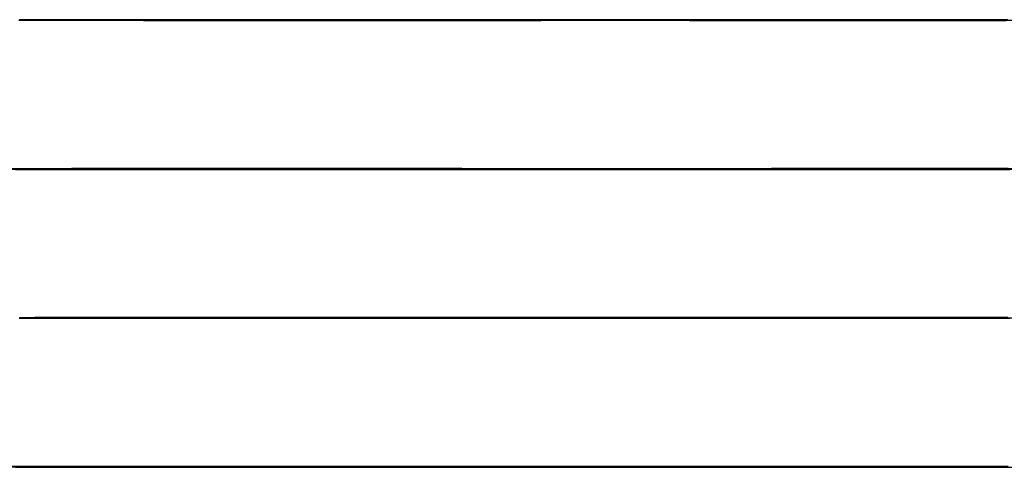
# Model space of a CAD drawing. Extents: x 203 to 1474, y 70 to 516.
# Drawn here: x 251 to 258, y 513 to 516 of the extents above; entities that cross this region are included whole.
import ezdxf

# ---------------------------------------------------------------- set-up
doc = ezdxf.new("R2010")
doc.units = 0
doc.header["$LTSCALE"] = 5
doc.linetypes.add('VERDECKT', pattern=[0.375, 0.25, -0.125])
doc.layers.get('0').update_dxf_attribs({"linetype": 'CONTINUOUS'})
doc.layers.add('STEMPEL', color=3, linetype='CONTINUOUS')

# ---------------------------------------------------------------- blocks, each defined once
blk = doc.blocks.new('A$CFD9868D2')
at = {"extrusion": (0, 1, -2e-16)}
for q in [(238.9231, 28.0016), (238.9365, 28.0027), (242.9365, 28.0027)]:
    blk.add_line((240.9298, 28.0027), q, dxfattribs=at)
at = {"color": 1, "linetype": 'VERDECKT', "extrusion": (0, 1, -2e-16)}
blk.add_line((240.9433, 28.0027), (242.95, 28.0016), dxfattribs=at)
for points in [[(242.937, 28.0027, 0), (242.879, 28.0027, 0), (242.822, 28.0027, 0), (242.764, 28.0027, 0), (242.705, 28.0027, 0), (242.646, 28.0027, 0), (242.586, 28.0027, 0), (242.526, 28.0027, 0), (242.466, 28.0027, 0), (242.405, 28.0027, 0), (242.344, 28.0027, 0), (242.282, 28.0026, 0), (242.22, 28.0026, 0), (242.158, 28.0026, 0), (242.095, 28.0026, 0), (242.032, 28.0026, 0), (241.969, 28.0026, 0), (241.905, 28.0026, 0), (241.841, 28.0026, 0), (241.777, 28.0026, 0), (241.713, 28.0026, 0), (241.649, 28.0026, 0), (241.584, 28.0025, 0), (241.519, 28.0025, 0), (241.454, 28.0025, 0), (241.389, 28.0025, 0), (241.324, 28.0025, 0), (241.258, 28.0025, 0), (241.193, 28.0025, 0), (241.127, 28.0024, 0), (241.062, 28.0024, 0), (240.996, 28.0024, 0), (240.93, 28.0024, 0), (240.865, 28.0024, 0), (240.799, 28.0024, 0), (240.733, 28.0023, 0), (240.668, 28.0023, 0), (240.602, 28.0023, 0), (240.537, 28.0023, 0), (240.472, 28.0023, 0), (240.407, 28.0022, 0), (240.342, 28.0022, 0), (240.277, 28.0022, 0), (240.212, 28.0022, 0), (240.147, 28.0021, 0), (240.083, 28.0021, 0), (240.019, 28.0021, 0), (239.955, 28.0021, 0), (239.892, 28.0021, 0), (239.828, 28.002, 0), (239.766, 28.002, 0), (239.703, 28.002, 0), (239.64, 28.002, 0), (239.578, 28.0019, 0), (239.517, 28.0019, 0), (239.456, 28.0019, 0), (239.395, 28.0018, 0), (239.334, 28.0018, 0), (239.274, 28.0018, 0), (239.215, 28.0018, 0), (239.156, 28.0017, 0), (239.097, 28.0017, 0), (239.039, 28.0017, 0), (238.981, 28.0016, 0), (238.924, 28.0016, 0), (238.867, 28.0016, 0), (238.811, 28.0015, 0), (238.756, 28.0015, 0), (238.701, 28.0015, 0), (238.647, 28.0015, 0), (238.593, 28.0014, 0), (238.54, 28.0014, 0), (238.487, 28.0014, 0), (238.436, 28.0013, 0), (238.385, 28.0013, 0), (238.334, 28.0013, 0), (238.284, 28.0012, 0), (238.235, 28.0012, 0), (238.187, 28.0012, 0), (238.14, 28.0011, 0), (238.093, 28.0011, 0), (238.047, 28.0011, 0), (238.001, 28.001, 0), (237.957, 28.001, 0), (237.913, 28.001, 0), (237.87, 28.0009, 0), (237.828, 28.0009, 0), (237.787, 28.0008, 0), (237.747, 28.0008, 0), (237.707, 28.0008, 0), (237.668, 28.0007, 0), (237.63, 28.0007, 0), (237.594, 28.0007, 0), (237.558, 28.0006, 0), (237.522, 28.0006, 0), (237.488, 28.0006, 0), (237.455, 28.0005, 0), (237.422, 28.0005, 0), (237.391, 28.0005, 0), (237.36, 28.0004, 0), (237.331, 28.0004, 0), (237.302, 28.0004, 0), (237.275, 28.0003, 0), (237.248, 28.0003, 0), (237.223, 28.0002, 0), (237.198, 28.0002, 0), (237.174, 28.0002, 0), (237.152, 28.0001, 0), (237.13, 28.0001, 0), (237.109, 28.0001, 0), (237.09, 28, 0), (237.071, 28, 0), (237.054, 28, 0), (237.037, 27.9999, 0), (237.022, 27.9999, 0), (237.007, 27.9999, 0), (236.994, 27.9998, 0), (236.982, 27.9998, 0), (236.97, 27.9998, 0), (236.96, 27.9997, 0), (236.951, 27.9997, 0), (236.943, 27.9997, 0), (236.936, 27.9996, 0), (236.93, 27.9996, 0)], [(238.937, 28.0027, 0), (238.908, 28.0027, 0), (238.88, 28.0027, 0), (238.852, 28.0027, 0), (238.824, 28.0027, 0), (238.796, 28.0027, 0), (238.768, 28.0027, 0), (238.741, 28.0027, 0), (238.714, 28.0027, 0), (238.686, 28.0027, 0), (238.659, 28.0027, 0), (238.632, 28.0027, 0), (238.606, 28.0027, 0), (238.579, 28.0027, 0), (238.553, 28.0027, 0), (238.526, 28.0027, 0), (238.5, 28.0027, 0), (238.474, 28.0027, 0), (238.448, 28.0027, 0), (238.423, 28.0027, 0), (238.397, 28.0027, 0), (238.372, 28.0027, 0), (238.347, 28.0026, 0), (238.322, 28.0026, 0), (238.297, 28.0026, 0), (238.273, 28.0026, 0), (238.248, 28.0026, 0), (238.224, 28.0026, 0), (238.2, 28.0026, 0), (238.176, 28.0026, 0), (238.152, 28.0026, 0), (238.129, 28.0026, 0), (238.106, 28.0026, 0), (238.083, 28.0026, 0), (238.06, 28.0026, 0), (238.037, 28.0026, 0), (238.014, 28.0026, 0), (237.992, 28.0026, 0), (237.97, 28.0026, 0), (237.948, 28.0026, 0), (237.926, 28.0026, 0), (237.905, 28.0026, 0), (237.883, 28.0026, 0), (237.862, 28.0026, 0), (237.841, 28.0025, 0), (237.821, 28.0025, 0), (237.8, 28.0025, 0), (237.78, 28.0025, 0), (237.76, 28.0025, 0), (237.74, 28.0025, 0), (237.72, 28.0025, 0), (237.701, 28.0025, 0), (237.681, 28.0025, 0), (237.662, 28.0025, 0), (237.644, 28.0025, 0), (237.625, 28.0025, 0), (237.607, 28.0025, 0), (237.589, 28.0025, 0), (237.571, 28.0024, 0), (237.553, 28.0024, 0), (237.536, 28.0024, 0), (237.518, 28.0024, 0), (237.501, 28.0024, 0), (237.485, 28.0024, 0), (237.468, 28.0024, 0), (237.452, 28.0024, 0), (237.436, 28.0024, 0), (237.42, 28.0024, 0), (237.404, 28.0024, 0), (237.389, 28.0023, 0), (237.374, 28.0023, 0), (237.359, 28.0023, 0), (237.344, 28.0023, 0), (237.33, 28.0023, 0), (237.316, 28.0023, 0), (237.302, 28.0023, 0), (237.288, 28.0023, 0), (237.275, 28.0023, 0), (237.261, 28.0023, 0), (237.248, 28.0022, 0), (237.236, 28.0022, 0), (237.223, 28.0022, 0), (237.211, 28.0022, 0), (237.199, 28.0022, 0), (237.188, 28.0022, 0), (237.176, 28.0022, 0), (237.165, 28.0022, 0), (237.154, 28.0022, 0), (237.143, 28.0021, 0), (237.133, 28.0021, 0), (237.123, 28.0021, 0), (237.113, 28.0021, 0), (237.103, 28.0021, 0), (237.094, 28.0021, 0), (237.084, 28.0021, 0), (237.076, 28.0021, 0), (237.067, 28.0021, 0), (237.059, 28.002, 0), (237.05, 28.002, 0), (237.043, 28.002, 0), (237.035, 28.002, 0), (237.028, 28.002, 0), (237.021, 28.002, 0), (237.014, 28.002, 0), (237.007, 28.002, 0), (237.001, 28.0019, 0), (236.995, 28.0019, 0), (236.989, 28.0019, 0), (236.984, 28.0019, 0), (236.978, 28.0019, 0), (236.974, 28.0019, 0), (236.969, 28.0019, 0), (236.964, 28.0018, 0), (236.96, 28.0018, 0), (236.956, 28.0018, 0), (236.953, 28.0018, 0), (236.949, 28.0018, 0), (236.946, 28.0018, 0), (236.943, 28.0018, 0), (236.941, 28.0017, 0), (236.939, 28.0017, 0), (236.937, 28.0017, 0), (236.935, 28.0017, 0), (236.933, 28.0017, 0)], [(240.566, 28.0025, 0), (240.552, 28.0025, 0), (240.539, 28.0025, 0), (240.525, 28.0025, 0), (240.512, 28.0025, 0), (240.499, 28.0025, 0), (240.485, 28.0025, 0), (240.472, 28.0025, 0), (240.458, 28.0025, 0), (240.445, 28.0025, 0), (240.432, 28.0025, 0), (240.418, 28.0025, 0), (240.405, 28.0025, 0), (240.392, 28.0025, 0), (240.378, 28.0025, 0), (240.365, 28.0025, 0), (240.352, 28.0025, 0), (240.338, 28.0025, 0), (240.325, 28.0025, 0), (240.312, 28.0025, 0), (240.299, 28.0025, 0), (240.285, 28.0025, 0), (240.272, 28.0025, 0), (240.259, 28.0026, 0), (240.245, 28.0026, 0), (240.232, 28.0026, 0), (240.219, 28.0026, 0), (240.206, 28.0026, 0), (240.193, 28.0026, 0), (240.179, 28.0026, 0), (240.166, 28.0026, 0), (240.153, 28.0026, 0), (240.14, 28.0026, 0), (240.126, 28.0026, 0), (240.113, 28.0026, 0), (240.1, 28.0026, 0), (240.087, 28.0026, 0), (240.074, 28.0026, 0), (240.061, 28.0026, 0), (240.048, 28.0026, 0), (240.034, 28.0026, 0), (240.021, 28.0026, 0), (240.008, 28.0026, 0), (239.995, 28.0026, 0), (239.982, 28.0026, 0), (239.969, 28.0026, 0), (239.956, 28.0026, 0), (239.943, 28.0026, 0), (239.93, 28.0026, 0), (239.917, 28.0026, 0), (239.904, 28.0026, 0), (239.891, 28.0026, 0), (239.878, 28.0026, 0), (239.865, 28.0026, 0), (239.852, 28.0026, 0), (239.839, 28.0026, 0), (239.826, 28.0026, 0), (239.813, 28.0026, 0), (239.8, 28.0026, 0), (239.787, 28.0026, 0), (239.774, 28.0026, 0), (239.762, 28.0026, 0), (239.749, 28.0026, 0), (239.736, 28.0026, 0), (239.723, 28.0026, 0), (239.71, 28.0026, 0), (239.697, 28.0026, 0), (239.685, 28.0026, 0), (239.672, 28.0026, 0), (239.659, 28.0026, 0), (239.646, 28.0026, 0), (239.634, 28.0026, 0), (239.621, 28.0026, 0), (239.608, 28.0026, 0), (239.596, 28.0026, 0), (239.583, 28.0026, 0), (239.57, 28.0027, 0), (239.558, 28.0027, 0), (239.545, 28.0027, 0), (239.532, 28.0027, 0), (239.52, 28.0027, 0), (239.507, 28.0027, 0), (239.495, 28.0027, 0), (239.482, 28.0027, 0), (239.469, 28.0027, 0), (239.457, 28.0027, 0), (239.444, 28.0027, 0), (239.432, 28.0027, 0), (239.42, 28.0027, 0), (239.407, 28.0027, 0), (239.395, 28.0027, 0), (239.382, 28.0027, 0), (239.37, 28.0027, 0), (239.357, 28.0027, 0), (239.345, 28.0027, 0), (239.333, 28.0027, 0), (239.32, 28.0027, 0), (239.308, 28.0027, 0), (239.296, 28.0027, 0), (239.284, 28.0027, 0), (239.271, 28.0027, 0), (239.259, 28.0027, 0), (239.247, 28.0027, 0), (239.235, 28.0027, 0), (239.223, 28.0027, 0), (239.21, 28.0027, 0), (239.198, 28.0027, 0), (239.186, 28.0027, 0), (239.174, 28.0027, 0), (239.162, 28.0027, 0), (239.15, 28.0027, 0), (239.138, 28.0027, 0), (239.126, 28.0027, 0), (239.114, 28.0027, 0), (239.102, 28.0027, 0), (239.09, 28.0027, 0), (239.078, 28.0027, 0), (239.066, 28.0027, 0), (239.054, 28.0027, 0), (239.042, 28.0027, 0), (239.031, 28.0027, 0), (239.019, 28.0027, 0), (239.007, 28.0027, 0), (238.995, 28.0027, 0), (238.983, 28.0027, 0), (238.972, 28.0027, 0), (238.96, 28.0027, 0), (238.948, 28.0027, 0), (238.937, 28.0027, 0)], [(243.576, 28.0026, 0), (243.551, 28.0026, 0), (243.526, 28.0026, 0), (243.501, 28.0027, 0), (243.476, 28.0027, 0), (243.45, 28.0027, 0), (243.425, 28.0027, 0), (243.399, 28.0027, 0), (243.373, 28.0027, 0), (243.347, 28.0027, 0), (243.32, 28.0027, 0), (243.294, 28.0027, 0), (243.267, 28.0027, 0), (243.241, 28.0027, 0), (243.214, 28.0027, 0), (243.187, 28.0027, 0), (243.159, 28.0027, 0), (243.132, 28.0027, 0), (243.105, 28.0027, 0), (243.077, 28.0027, 0), (243.049, 28.0027, 0), (243.021, 28.0027, 0), (242.993, 28.0027, 0), (242.965, 28.0027, 0), (242.937, 28.0027, 0)], [(243.437, 27.0027, 0), (243.365, 27.0027, 0), (243.293, 27.0027, 0), (243.22, 27.0027, 0), (243.147, 27.0027, 0), (243.073, 27.0027, 0), (242.999, 27.0027, 0), (242.924, 27.0027, 0), (242.848, 27.0027, 0), (242.772, 27.0027, 0), (242.696, 27.0026, 0), (242.619, 27.0026, 0), (242.541, 27.0026, 0), (242.463, 27.0026, 0), (242.385, 27.0026, 0), (242.306, 27.0026, 0), (242.227, 27.0026, 0), (242.148, 27.0026, 0), (242.068, 27.0026, 0), (241.988, 27.0026, 0), (241.908, 27.0025, 0), (241.827, 27.0025, 0), (241.746, 27.0025, 0), (241.665, 27.0025, 0), (241.584, 27.0025, 0), (241.503, 27.0025, 0), (241.421, 27.0024, 0), (241.339, 27.0024, 0), (241.257, 27.0024, 0), (241.176, 27.0024, 0), (241.094, 27.0024, 0), (241.012, 27.0023, 0), (240.93, 27.0023, 0), (240.847, 27.0023, 0), (240.765, 27.0023, 0), (240.683, 27.0023, 0), (240.602, 27.0022, 0), (240.52, 27.0022, 0), (240.438, 27.0022, 0), (240.356, 27.0022, 0), (240.275, 27.0021, 0), (240.194, 27.0021, 0), (240.113, 27.0021, 0), (240.032, 27.002, 0), (239.951, 27.002, 0), (239.871, 27.002, 0), (239.791, 27.002, 0), (239.711, 27.0019, 0), (239.632, 27.0019, 0), (239.553, 27.0019, 0), (239.474, 27.0018, 0), (239.396, 27.0018, 0), (239.318, 27.0018, 0), (239.24, 27.0017, 0), (239.163, 27.0017, 0), (239.087, 27.0017, 0), (239.011, 27.0016, 0), (238.935, 27.0016, 0), (238.86, 27.0016, 0), (238.786, 27.0015, 0), (238.712, 27.0015, 0), (238.639, 27.0015, 0), (238.566, 27.0014, 0), (238.494, 27.0014, 0), (238.423, 27.0013, 0), (238.352, 27.0013, 0), (238.282, 27.0013, 0), (238.213, 27.0012, 0), (238.144, 27.0012, 0), (238.076, 27.0011, 0), (238.009, 27.0011, 0), (237.943, 27.0011, 0), (237.877, 27.001, 0), (237.813, 27.001, 0), (237.749, 27.0009, 0), (237.686, 27.0009, 0), (237.624, 27.0009, 0), (237.563, 27.0008, 0), (237.502, 27.0008, 0), (237.443, 27.0007, 0), (237.384, 27.0007, 0), (237.327, 27.0006, 0), (237.27, 27.0006, 0), (237.215, 27.0006, 0), (237.16, 27.0005, 0), (237.107, 27.0005, 0), (237.054, 27.0004, 0), (237.003, 27.0004, 0), (236.952, 27.0003, 0), (236.903, 27.0003, 0)], [(243.577, 27.0027, 0), (243.542, 27.0027, 0), (243.507, 27.0027, 0), (243.472, 27.0027, 0), (243.437, 27.0027, 0)], [(242.937, 26.0027, 0), (242.879, 26.0027, 0), (242.822, 26.0027, 0), (242.764, 26.0027, 0), (242.705, 26.0027, 0), (242.646, 26.0027, 0), (242.586, 26.0027, 0), (242.526, 26.0027, 0), (242.466, 26.0027, 0), (242.405, 26.0027, 0), (242.344, 26.0027, 0), (242.282, 26.0026, 0), (242.22, 26.0026, 0), (242.158, 26.0026, 0), (242.095, 26.0026, 0), (242.032, 26.0026, 0), (241.969, 26.0026, 0), (241.906, 26.0026, 0), (241.842, 26.0026, 0), (241.778, 26.0026, 0), (241.713, 26.0026, 0), (241.649, 26.0026, 0), (241.584, 26.0025, 0), (241.519, 26.0025, 0), (241.454, 26.0025, 0), (241.389, 26.0025, 0), (241.324, 26.0025, 0), (241.259, 26.0025, 0), (241.193, 26.0025, 0), (241.128, 26.0024, 0), (241.062, 26.0024, 0), (240.996, 26.0024, 0), (240.931, 26.0024, 0), (240.865, 26.0024, 0), (240.8, 26.0024, 0), (240.734, 26.0023, 0), (240.668, 26.0023, 0), (240.603, 26.0023, 0), (240.538, 26.0023, 0), (240.472, 26.0023, 0), (240.407, 26.0022, 0), (240.342, 26.0022, 0), (240.277, 26.0022, 0), (240.213, 26.0022, 0), (240.148, 26.0021, 0), (240.084, 26.0021, 0), (240.02, 26.0021, 0), (239.956, 26.0021, 0), (239.893, 26.0021, 0), (239.829, 26.002, 0), (239.766, 26.002, 0), (239.704, 26.002, 0), (239.641, 26.002, 0), (239.579, 26.0019, 0), (239.518, 26.0019, 0), (239.457, 26.0019, 0), (239.396, 26.0018, 0), (239.335, 26.0018, 0), (239.275, 26.0018, 0), (239.216, 26.0018, 0), (239.157, 26.0017, 0), (239.098, 26.0017, 0), (239.04, 26.0017, 0), (238.982, 26.0016, 0), (238.925, 26.0016, 0), (238.868, 26.0016, 0), (238.812, 26.0015, 0), (238.757, 26.0015, 0), (238.702, 26.0015, 0), (238.648, 26.0015, 0), (238.594, 26.0014, 0), (238.541, 26.0014, 0), (238.489, 26.0014, 0), (238.437, 26.0013, 0), (238.386, 26.0013, 0), (238.335, 26.0013, 0), (238.286, 26.0012, 0), (238.237, 26.0012, 0), (238.188, 26.0012, 0), (238.141, 26.0011, 0), (238.094, 26.0011, 0), (238.048, 26.0011, 0), (238.003, 26.001, 0), (237.958, 26.001, 0), (237.915, 26.001, 0), (237.872, 26.0009, 0), (237.83, 26.0009, 0), (237.788, 26.0008, 0), (237.748, 26.0008, 0), (237.708, 26.0008, 0), (237.67, 26.0007, 0), (237.632, 26.0007, 0), (237.595, 26.0007, 0), (237.559, 26.0006, 0), (237.524, 26.0006, 0), (237.49, 26.0006, 0), (237.456, 26.0005, 0), (237.424, 26.0005, 0), (237.392, 26.0005, 0), (237.362, 26.0004, 0), (237.332, 26.0004, 0), (237.304, 26.0004, 0), (237.276, 26.0003, 0), (237.25, 26.0003, 0), (237.224, 26.0002, 0), (237.199, 26.0002, 0), (237.176, 26.0002, 0), (237.153, 26.0001, 0), (237.131, 26.0001, 0), (237.111, 26.0001, 0), (237.091, 26, 0), (237.073, 26, 0), (237.055, 26, 0), (237.039, 25.9999, 0), (237.023, 25.9999, 0), (237.009, 25.9999, 0), (236.995, 25.9998, 0), (236.983, 25.9998, 0), (236.972, 25.9998, 0), (236.962, 25.9997, 0), (236.953, 25.9997, 0), (236.945, 25.9997, 0), (236.938, 25.9996, 0), (236.932, 25.9996, 0)], [(243.576, 26.0026, 0), (243.551, 26.0026, 0), (243.526, 26.0026, 0), (243.501, 26.0027, 0), (243.476, 26.0027, 0), (243.45, 26.0027, 0), (243.424, 26.0027, 0), (243.399, 26.0027, 0), (243.373, 26.0027, 0), (243.347, 26.0027, 0), (243.32, 26.0027, 0), (243.294, 26.0027, 0), (243.267, 26.0027, 0), (243.241, 26.0027, 0), (243.214, 26.0027, 0), (243.187, 26.0027, 0), (243.159, 26.0027, 0), (243.132, 26.0027, 0), (243.105, 26.0027, 0), (243.077, 26.0027, 0), (243.049, 26.0027, 0), (243.021, 26.0027, 0), (242.993, 26.0027, 0), (242.965, 26.0027, 0), (242.937, 26.0027, 0)], [(243.437, 25.0027, 0), (243.365, 25.0027, 0), (243.293, 25.0027, 0), (243.221, 25.0027, 0), (243.147, 25.0027, 0), (243.073, 25.0027, 0), (242.999, 25.0027, 0), (242.924, 25.0027, 0), (242.848, 25.0027, 0), (242.772, 25.0027, 0), (242.696, 25.0026, 0), (242.619, 25.0026, 0), (242.541, 25.0026, 0), (242.464, 25.0026, 0), (242.385, 25.0026, 0), (242.307, 25.0026, 0), (242.228, 25.0026, 0), (242.148, 25.0026, 0), (242.068, 25.0026, 0), (241.988, 25.0026, 0), (241.908, 25.0025, 0), (241.827, 25.0025, 0), (241.747, 25.0025, 0), (241.666, 25.0025, 0), (241.584, 25.0025, 0), (241.503, 25.0025, 0), (241.421, 25.0024, 0), (241.34, 25.0024, 0), (241.258, 25.0024, 0), (241.176, 25.0024, 0), (241.094, 25.0024, 0), (241.012, 25.0023, 0), (240.93, 25.0023, 0), (240.848, 25.0023, 0), (240.766, 25.0023, 0), (240.684, 25.0023, 0), (240.602, 25.0022, 0), (240.52, 25.0022, 0), (240.439, 25.0022, 0), (240.357, 25.0022, 0), (240.276, 25.0021, 0), (240.195, 25.0021, 0), (240.113, 25.0021, 0), (240.033, 25.002, 0), (239.952, 25.002, 0), (239.872, 25.002, 0), (239.792, 25.002, 0), (239.712, 25.0019, 0), (239.633, 25.0019, 0), (239.554, 25.0019, 0), (239.475, 25.0018, 0), (239.397, 25.0018, 0), (239.319, 25.0018, 0), (239.241, 25.0017, 0), (239.164, 25.0017, 0), (239.088, 25.0017, 0), (239.012, 25.0016, 0), (238.936, 25.0016, 0), (238.861, 25.0016, 0), (238.787, 25.0015, 0), (238.713, 25.0015, 0), (238.64, 25.0015, 0), (238.567, 25.0014, 0), (238.495, 25.0014, 0), (238.424, 25.0013, 0), (238.353, 25.0013, 0), (238.283, 25.0013, 0), (238.214, 25.0012, 0), (238.145, 25.0012, 0), (238.077, 25.0011, 0), (238.01, 25.0011, 0), (237.944, 25.0011, 0), (237.879, 25.001, 0), (237.814, 25.001, 0), (237.75, 25.0009, 0), (237.687, 25.0009, 0), (237.625, 25.0009, 0), (237.564, 25.0008, 0), (237.504, 25.0008, 0), (237.444, 25.0007, 0), (237.386, 25.0007, 0), (237.328, 25.0006, 0), (237.272, 25.0006, 0), (237.216, 25.0006, 0), (237.162, 25.0005, 0), (237.108, 25.0005, 0), (237.055, 25.0004, 0), (237.004, 25.0004, 0), (236.954, 25.0003, 0), (236.904, 25.0003, 0)], [(243.577, 25.0027, 0), (243.542, 25.0027, 0), (243.507, 25.0027, 0), (243.472, 25.0027, 0), (243.437, 25.0027, 0)]]:
    blk.add_polyline3d(points)
at = {"color": 1, "linetype": 'VERDECKT'}
for points in [[(236.927, 27.9993, 0), (236.936, 27.9993, 0), (236.946, 27.9992, 0), (236.96, 27.9992, 0), (236.975, 27.9992, 0), (236.993, 27.9991, 0), (237.014, 27.9991, 0), (237.036, 27.999, 0), (237.061, 27.999, 0), (237.089, 27.999, 0), (237.119, 27.9989, 0), (237.151, 27.9989, 0), (237.185, 27.9989, 0), (237.221, 27.9988, 0), (237.26, 27.9988, 0), (237.301, 27.9988, 0), (237.344, 27.9987, 0), (237.39, 27.9987, 0), (237.437, 27.9987, 0), (237.487, 27.9986, 0), (237.538, 27.9986, 0), (237.592, 27.9986, 0), (237.648, 27.9986, 0), (237.706, 27.9986, 0), (237.765, 27.9985, 0), (237.827, 27.9985, 0), (237.89, 27.9985, 0), (237.955, 27.9985, 0), (238.022, 27.9985, 0), (238.091, 27.9984, 0), (238.162, 27.9984, 0), (238.234, 27.9984, 0), (238.308, 27.9984, 0), (238.383, 27.9984, 0), (238.46, 27.9984, 0), (238.538, 27.9984, 0), (238.618, 27.9984, 0), (238.7, 27.9984, 0), (238.782, 27.9984, 0), (238.866, 27.9984, 0), (238.951, 27.9984, 0), (239.037, 27.9984, 0), (239.125, 27.9984, 0), (239.213, 27.9984, 0), (239.303, 27.9984, 0), (239.394, 27.9984, 0), (239.485, 27.9984, 0), (239.577, 27.9984, 0), (239.671, 27.9984, 0), (239.764, 27.9984, 0), (239.859, 27.9984, 0), (239.954, 27.9985, 0), (240.05, 27.9985, 0), (240.147, 27.9985, 0), (240.243, 27.9985, 0), (240.341, 27.9985, 0), (240.438, 27.9985, 0), (240.536, 27.9986, 0), (240.635, 27.9986, 0), (240.733, 27.9986, 0), (240.831, 27.9986, 0), (240.93, 27.9987, 0), (241.028, 27.9987, 0), (241.127, 27.9987, 0), (241.225, 27.9987, 0), (241.323, 27.9988, 0), (241.421, 27.9988, 0), (241.519, 27.9988, 0), (241.616, 27.9989, 0), (241.713, 27.9989, 0), (241.809, 27.9989, 0), (241.905, 27.999, 0), (242.001, 27.999, 0), (242.095, 27.9991, 0), (242.189, 27.9991, 0), (242.282, 27.9991, 0), (242.375, 27.9992, 0), (242.466, 27.9992, 0), (242.557, 27.9993, 0), (242.646, 27.9993, 0), (242.735, 27.9993, 0), (242.822, 27.9994, 0), (242.909, 27.9994, 0), (242.994, 27.9995, 0), (243.078, 27.9995, 0), (243.16, 27.9996, 0), (243.241, 27.9996, 0), (243.321, 27.9997, 0), (243.4, 27.9997, 0), (243.477, 27.9998, 0), (243.552, 27.9998, 0), (243.626, 27.9999, 0)], [(236.931, 28.0016, 0), (236.935, 28.0015, 0), (236.941, 28.0015, 0), (236.949, 28.0014, 0), (236.96, 28.0014, 0), (236.973, 28.0013, 0), (236.989, 28.0013, 0), (237.007, 28.0012, 0), (237.027, 28.0012, 0), (237.05, 28.0011, 0), (237.075, 28.0011, 0), (237.102, 28.001, 0), (237.132, 28.001, 0), (237.164, 28.0009, 0), (237.198, 28.0009, 0), (237.235, 28.0008, 0), (237.274, 28.0008, 0), (237.315, 28.0007, 0), (237.358, 28.0007, 0), (237.403, 28.0006, 0), (237.451, 28.0005, 0), (237.5, 28.0005, 0), (237.552, 28.0004, 0), (237.606, 28.0004, 0), (237.661, 28.0003, 0), (237.719, 28.0003, 0), (237.779, 28.0002, 0), (237.84, 28.0002, 0), (237.904, 28.0001, 0), (237.969, 28.0001, 0), (238.036, 28, 0), (238.105, 28, 0), (238.175, 27.9999, 0), (238.247, 27.9999, 0), (238.321, 27.9998, 0), (238.397, 27.9998, 0), (238.473, 27.9997, 0), (238.552, 27.9997, 0), (238.632, 27.9996, 0), (238.713, 27.9996, 0), (238.796, 27.9995, 0), (238.879, 27.9995, 0), (238.965, 27.9994, 0), (239.051, 27.9994, 0), (239.138, 27.9993, 0), (239.227, 27.9993, 0), (239.316, 27.9993, 0), (239.407, 27.9992, 0), (239.498, 27.9992, 0), (239.591, 27.9991, 0), (239.684, 27.9991, 0), (239.778, 27.9991, 0), (239.873, 27.999, 0), (239.968, 27.999, 0), (240.064, 27.9989, 0), (240.16, 27.9989, 0), (240.257, 27.9989, 0), (240.354, 27.9988, 0), (240.452, 27.9988, 0), (240.55, 27.9988, 0), (240.648, 27.9987, 0), (240.746, 27.9987, 0), (240.845, 27.9987, 0), (240.943, 27.9987, 0), (241.042, 27.9986, 0), (241.14, 27.9986, 0), (241.239, 27.9986, 0), (241.337, 27.9986, 0), (241.435, 27.9985, 0), (241.532, 27.9985, 0), (241.63, 27.9985, 0), (241.726, 27.9985, 0), (241.823, 27.9985, 0), (241.919, 27.9985, 0), (242.014, 27.9984, 0), (242.109, 27.9984, 0), (242.203, 27.9984, 0), (242.296, 27.9984, 0), (242.388, 27.9984, 0), (242.48, 27.9984, 0), (242.57, 27.9984, 0), (242.66, 27.9984, 0), (242.748, 27.9984, 0), (242.836, 27.9984, 0), (242.922, 27.9984, 0), (243.007, 27.9984, 0), (243.091, 27.9984, 0), (243.174, 27.9984, 0), (243.255, 27.9984, 0), (243.335, 27.9984, 0), (243.413, 27.9984, 0), (243.49, 27.9984, 0), (243.565, 27.9984, 0)], [(243.568, 28.0012, 0), (243.531, 28.0013, 0), (243.492, 28.0013, 0), (243.454, 28.0013, 0), (243.414, 28.0013, 0), (243.375, 28.0014, 0), (243.335, 28.0014, 0), (243.295, 28.0014, 0), (243.254, 28.0014, 0), (243.213, 28.0015, 0), (243.172, 28.0015, 0), (243.131, 28.0015, 0), (243.089, 28.0015, 0), (243.046, 28.0016, 0), (243.004, 28.0016, 0), (242.961, 28.0016, 0), (242.917, 28.0016, 0), (242.874, 28.0016, 0), (242.83, 28.0017, 0), (242.786, 28.0017, 0), (242.742, 28.0017, 0), (242.697, 28.0017, 0), (242.652, 28.0018, 0), (242.607, 28.0018, 0), (242.561, 28.0018, 0), (242.515, 28.0018, 0), (242.469, 28.0018, 0), (242.423, 28.0019, 0), (242.377, 28.0019, 0), (242.33, 28.0019, 0), (242.283, 28.0019, 0), (242.236, 28.0019, 0), (242.189, 28.002, 0), (242.141, 28.002, 0), (242.094, 28.002, 0), (242.046, 28.002, 0), (241.998, 28.002, 0), (241.95, 28.0021, 0), (241.901, 28.0021, 0), (241.853, 28.0021, 0), (241.804, 28.0021, 0), (241.756, 28.0021, 0), (241.707, 28.0022, 0), (241.658, 28.0022, 0), (241.609, 28.0022, 0), (241.559, 28.0022, 0), (241.51, 28.0022, 0), (241.461, 28.0022, 0), (241.411, 28.0023, 0), (241.362, 28.0023, 0), (241.312, 28.0023, 0), (241.262, 28.0023, 0), (241.213, 28.0023, 0), (241.163, 28.0023, 0), (241.113, 28.0023, 0), (241.063, 28.0024, 0), (241.014, 28.0024, 0), (240.964, 28.0024, 0), (240.914, 28.0024, 0), (240.864, 28.0024, 0), (240.814, 28.0024, 0), (240.764, 28.0024, 0), (240.715, 28.0025, 0), (240.665, 28.0025, 0), (240.615, 28.0025, 0), (240.566, 28.0025, 0)], [(236.905, 26.9975, 0), (236.979, 26.9975, 0), (237.056, 26.9975, 0), (237.135, 26.9975, 0), (237.217, 26.9974, 0), (237.3, 26.9974, 0), (237.386, 26.9974, 0), (237.474, 26.9974, 0), (237.564, 26.9974, 0), (237.657, 26.9974, 0), (237.751, 26.9973, 0), (237.847, 26.9973, 0), (237.945, 26.9973, 0), (238.044, 26.9973, 0), (238.146, 26.9973, 0), (238.249, 26.9973, 0), (238.354, 26.9973, 0), (238.46, 26.9973, 0), (238.568, 26.9973, 0), (238.677, 26.9973, 0), (238.787, 26.9973, 0), (238.899, 26.9973, 0), (239.012, 26.9973, 0), (239.127, 26.9973, 0), (239.242, 26.9973, 0), (239.358, 26.9974, 0), (239.475, 26.9974, 0), (239.593, 26.9974, 0), (239.712, 26.9974, 0), (239.832, 26.9974, 0), (239.952, 26.9974, 0), (240.073, 26.9975, 0), (240.195, 26.9975, 0), (240.317, 26.9975, 0), (240.439, 26.9975, 0), (240.561, 26.9976, 0), (240.684, 26.9976, 0), (240.807, 26.9976, 0), (240.93, 26.9977, 0), (241.053, 26.9977, 0), (241.176, 26.9977, 0), (241.299, 26.9978, 0), (241.421, 26.9978, 0), (241.544, 26.9978, 0), (241.665, 26.9979, 0), (241.787, 26.9979, 0), (241.908, 26.998, 0), (242.028, 26.998, 0), (242.148, 26.9981, 0), (242.267, 26.9981, 0), (242.385, 26.9982, 0), (242.502, 26.9982, 0), (242.618, 26.9983, 0), (242.734, 26.9983, 0), (242.848, 26.9984, 0), (242.961, 26.9984, 0), (243.073, 26.9985, 0), (243.183, 26.9985, 0), (243.293, 26.9986, 0), (243.4, 26.9986, 0), (243.507, 26.9987, 0), (243.611, 26.9987, 0)], [(238.437, 27.0027, 0), (238.296, 27.0027, 0), (238.158, 27.0027, 0), (238.023, 27.0027, 0), (237.891, 27.0027, 0), (237.763, 27.0026, 0), (237.638, 27.0026, 0), (237.516, 27.0026, 0), (237.398, 27.0026, 0), (237.284, 27.0026, 0), (237.174, 27.0025, 0), (237.068, 27.0025, 0), (236.966, 27.0025, 0), (236.868, 27.0024, 0)], [(236.868, 26.9997, 0), (236.965, 26.9996, 0), (237.067, 26.9996, 0), (237.173, 26.9995, 0), (237.284, 26.9994, 0), (237.398, 26.9993, 0), (237.515, 26.9992, 0), (237.637, 26.9991, 0), (237.762, 26.999, 0), (237.89, 26.999, 0), (238.022, 26.9989, 0), (238.157, 26.9988, 0), (238.295, 26.9987, 0), (238.436, 26.9986, 0), (238.579, 26.9986, 0), (238.725, 26.9985, 0), (238.873, 26.9984, 0), (239.023, 26.9984, 0), (239.176, 26.9983, 0), (239.33, 26.9982, 0), (239.487, 26.9982, 0), (239.644, 26.9981, 0), (239.803, 26.998, 0), (239.964, 26.998, 0), (240.125, 26.9979, 0), (240.287, 26.9979, 0), (240.45, 26.9978, 0), (240.614, 26.9978, 0), (240.778, 26.9977, 0), (240.942, 26.9977, 0), (241.106, 26.9976, 0), (241.269, 26.9976, 0), (241.433, 26.9975, 0), (241.596, 26.9975, 0), (241.758, 26.9975, 0), (241.919, 26.9974, 0), (242.08, 26.9974, 0), (242.239, 26.9974, 0), (242.397, 26.9974, 0), (242.553, 26.9974, 0), (242.707, 26.9973, 0), (242.86, 26.9973, 0), (243.01, 26.9973, 0), (243.159, 26.9973, 0), (243.305, 26.9973, 0), (243.448, 26.9973, 0), (243.589, 26.9973, 0)], [(243.619, 27.0012, 0), (243.552, 27.0013, 0), (243.484, 27.0013, 0), (243.416, 27.0014, 0), (243.347, 27.0014, 0), (243.277, 27.0014, 0), (243.207, 27.0015, 0), (243.137, 27.0015, 0), (243.065, 27.0015, 0), (242.994, 27.0016, 0), (242.921, 27.0016, 0), (242.848, 27.0016, 0), (242.775, 27.0017, 0), (242.701, 27.0017, 0), (242.627, 27.0017, 0), (242.553, 27.0018, 0), (242.478, 27.0018, 0), (242.402, 27.0018, 0), (242.327, 27.0019, 0), (242.251, 27.0019, 0), (242.174, 27.0019, 0), (242.098, 27.002, 0), (242.021, 27.002, 0), (241.943, 27.002, 0), (241.866, 27.002, 0), (241.788, 27.0021, 0), (241.71, 27.0021, 0), (241.632, 27.0021, 0), (241.554, 27.0021, 0), (241.475, 27.0022, 0), (241.397, 27.0022, 0), (241.318, 27.0022, 0), (241.239, 27.0022, 0), (241.161, 27.0023, 0), (241.082, 27.0023, 0), (241.003, 27.0023, 0), (240.924, 27.0023, 0), (240.845, 27.0023, 0), (240.766, 27.0024, 0), (240.687, 27.0024, 0), (240.608, 27.0024, 0), (240.529, 27.0024, 0), (240.451, 27.0024, 0), (240.372, 27.0025, 0), (240.294, 27.0025, 0), (240.216, 27.0025, 0), (240.138, 27.0025, 0), (240.06, 27.0025, 0), (239.982, 27.0025, 0), (239.905, 27.0026, 0), (239.828, 27.0026, 0), (239.751, 27.0026, 0), (239.674, 27.0026, 0), (239.598, 27.0026, 0), (239.522, 27.0026, 0), (239.447, 27.0026, 0), (239.372, 27.0026, 0), (239.297, 27.0026, 0), (239.222, 27.0026, 0), (239.149, 27.0027, 0), (239.075, 27.0027, 0), (239.002, 27.0027, 0), (238.929, 27.0027, 0), (238.857, 27.0027, 0), (238.786, 27.0027, 0), (238.715, 27.0027, 0), (238.644, 27.0027, 0), (238.575, 27.0027, 0), (238.505, 27.0027, 0), (238.437, 27.0027, 0)], [(236.929, 25.9993, 0), (236.937, 25.9993, 0), (236.948, 25.9992, 0), (236.961, 25.9992, 0), (236.977, 25.9992, 0), (236.995, 25.9991, 0), (237.015, 25.9991, 0), (237.038, 25.999, 0), (237.063, 25.999, 0), (237.09, 25.999, 0), (237.12, 25.9989, 0), (237.152, 25.9989, 0), (237.186, 25.9989, 0), (237.223, 25.9988, 0), (237.262, 25.9988, 0), (237.303, 25.9988, 0), (237.346, 25.9987, 0), (237.391, 25.9987, 0), (237.439, 25.9987, 0), (237.488, 25.9986, 0), (237.54, 25.9986, 0), (237.594, 25.9986, 0), (237.649, 25.9986, 0), (237.707, 25.9986, 0), (237.767, 25.9985, 0), (237.828, 25.9985, 0), (237.892, 25.9985, 0), (237.957, 25.9985, 0), (238.024, 25.9985, 0), (238.093, 25.9985, 0), (238.163, 25.9984, 0), (238.235, 25.9984, 0), (238.309, 25.9984, 0), (238.384, 25.9984, 0), (238.461, 25.9984, 0), (238.54, 25.9984, 0), (238.619, 25.9984, 0), (238.701, 25.9984, 0), (238.783, 25.9984, 0), (238.867, 25.9984, 0), (238.952, 25.9984, 0), (239.038, 25.9984, 0), (239.126, 25.9984, 0), (239.214, 25.9984, 0), (239.304, 25.9984, 0), (239.394, 25.9984, 0), (239.486, 25.9984, 0), (239.578, 25.9984, 0), (239.671, 25.9984, 0), (239.765, 25.9984, 0), (239.86, 25.9984, 0), (239.955, 25.9985, 0), (240.051, 25.9985, 0), (240.147, 25.9985, 0), (240.244, 25.9985, 0), (240.341, 25.9985, 0), (240.439, 25.9985, 0), (240.537, 25.9986, 0), (240.635, 25.9986, 0), (240.733, 25.9986, 0), (240.832, 25.9986, 0), (240.93, 25.9987, 0), (241.029, 25.9987, 0), (241.127, 25.9987, 0), (241.226, 25.9987, 0), (241.324, 25.9988, 0), (241.422, 25.9988, 0), (241.519, 25.9988, 0), (241.617, 25.9989, 0), (241.713, 25.9989, 0), (241.81, 25.9989, 0), (241.906, 25.999, 0), (242.001, 25.999, 0), (242.095, 25.9991, 0), (242.189, 25.9991, 0), (242.282, 25.9991, 0), (242.375, 25.9992, 0), (242.466, 25.9992, 0), (242.557, 25.9993, 0), (242.646, 25.9993, 0), (242.735, 25.9993, 0), (242.822, 25.9994, 0), (242.909, 25.9994, 0), (242.994, 25.9995, 0), (243.078, 25.9995, 0), (243.16, 25.9996, 0), (243.241, 25.9996, 0), (243.321, 25.9997, 0), (243.4, 25.9997, 0), (243.476, 25.9998, 0), (243.552, 25.9998, 0), (243.626, 25.9999, 0)], [(238.937, 26.0027, 0), (238.824, 26.0027, 0), (238.714, 26.0027, 0), (238.606, 26.0027, 0), (238.5, 26.0027, 0), (238.397, 26.0027, 0), (238.297, 26.0026, 0), (238.2, 26.0026, 0), (238.105, 26.0026, 0), (238.014, 26.0026, 0), (237.926, 26.0026, 0), (237.841, 26.0025, 0), (237.759, 26.0025, 0), (237.681, 26.0025, 0), (237.606, 26.0025, 0), (237.535, 26.0024, 0), (237.468, 26.0024, 0), (237.404, 26.0024, 0), (237.344, 26.0023, 0), (237.288, 26.0023, 0), (237.236, 26.0022, 0), (237.187, 26.0022, 0), (237.143, 26.0021, 0), (237.103, 26.0021, 0), (237.067, 26.0021, 0), (237.035, 26.002, 0), (237.007, 26.0019, 0), (236.984, 26.0019, 0), (236.965, 26.0018, 0), (236.95, 26.0018, 0), (236.939, 26.0017, 0), (236.933, 26.0017, 0)], [(236.933, 26.0015, 0), (236.939, 26.0015, 0), (236.95, 26.0014, 0), (236.965, 26.0014, 0), (236.984, 26.0013, 0), (237.008, 26.0012, 0), (237.035, 26.0012, 0), (237.067, 26.0011, 0), (237.103, 26.001, 0), (237.144, 26.0009, 0), (237.188, 26.0009, 0), (237.236, 26.0008, 0), (237.288, 26.0007, 0), (237.344, 26.0007, 0), (237.404, 26.0006, 0), (237.468, 26.0005, 0), (237.536, 26.0005, 0), (237.607, 26.0004, 0), (237.682, 26.0003, 0), (237.76, 26.0002, 0), (237.842, 26.0002, 0), (237.927, 26.0001, 0), (238.015, 26, 0), (238.106, 26, 0), (238.201, 25.9999, 0), (238.298, 25.9998, 0), (238.398, 25.9998, 0), (238.501, 25.9997, 0), (238.606, 25.9996, 0), (238.714, 25.9996, 0), (238.825, 25.9995, 0), (238.937, 25.9995, 0), (239.052, 25.9994, 0), (239.169, 25.9993, 0), (239.288, 25.9993, 0), (239.408, 25.9992, 0), (239.53, 25.9992, 0), (239.654, 25.9991, 0), (239.779, 25.9991, 0), (239.905, 25.999, 0), (240.033, 25.999, 0), (240.161, 25.9989, 0), (240.29, 25.9989, 0), (240.42, 25.9988, 0), (240.551, 25.9988, 0), (240.681, 25.9987, 0), (240.813, 25.9987, 0), (240.944, 25.9987, 0), (241.075, 25.9986, 0), (241.206, 25.9986, 0), (241.337, 25.9986, 0), (241.468, 25.9985, 0), (241.598, 25.9985, 0), (241.727, 25.9985, 0), (241.855, 25.9985, 0), (241.982, 25.9984, 0), (242.109, 25.9984, 0), (242.234, 25.9984, 0), (242.357, 25.9984, 0), (242.479, 25.9984, 0), (242.6, 25.9984, 0), (242.719, 25.9984, 0), (242.835, 25.9984, 0), (242.95, 25.9984, 0), (243.063, 25.9984, 0), (243.173, 25.9984, 0), (243.281, 25.9984, 0), (243.386, 25.9984, 0), (243.489, 25.9984, 0), (243.589, 25.9984, 0)], [(243.555, 26.0012, 0), (243.506, 26.0013, 0), (243.457, 26.0013, 0), (243.408, 26.0013, 0), (243.357, 26.0014, 0), (243.306, 26.0014, 0), (243.255, 26.0014, 0), (243.203, 26.0015, 0), (243.15, 26.0015, 0), (243.097, 26.0015, 0), (243.043, 26.0016, 0), (242.989, 26.0016, 0), (242.934, 26.0016, 0), (242.879, 26.0016, 0), (242.823, 26.0017, 0), (242.767, 26.0017, 0), (242.71, 26.0017, 0), (242.653, 26.0018, 0), (242.595, 26.0018, 0), (242.537, 26.0018, 0), (242.479, 26.0018, 0), (242.42, 26.0019, 0), (242.361, 26.0019, 0), (242.302, 26.0019, 0), (242.242, 26.0019, 0), (242.182, 26.002, 0), (242.121, 26.002, 0), (242.06, 26.002, 0), (241.999, 26.002, 0), (241.938, 26.0021, 0), (241.877, 26.0021, 0), (241.815, 26.0021, 0), (241.753, 26.0021, 0), (241.691, 26.0022, 0), (241.628, 26.0022, 0), (241.566, 26.0022, 0), (241.503, 26.0022, 0), (241.44, 26.0022, 0), (241.377, 26.0023, 0), (241.314, 26.0023, 0), (241.251, 26.0023, 0), (241.188, 26.0023, 0), (241.124, 26.0023, 0), (241.061, 26.0024, 0), (240.998, 26.0024, 0), (240.934, 26.0024, 0), (240.871, 26.0024, 0), (240.807, 26.0024, 0), (240.744, 26.0024, 0), (240.681, 26.0025, 0), (240.617, 26.0025, 0), (240.554, 26.0025, 0), (240.491, 26.0025, 0), (240.428, 26.0025, 0), (240.366, 26.0025, 0), (240.303, 26.0025, 0), (240.24, 26.0026, 0), (240.178, 26.0026, 0), (240.116, 26.0026, 0), (240.054, 26.0026, 0), (239.992, 26.0026, 0), (239.931, 26.0026, 0), (239.87, 26.0026, 0), (239.809, 26.0026, 0), (239.748, 26.0026, 0), (239.688, 26.0026, 0), (239.627, 26.0026, 0), (239.568, 26.0027, 0), (239.508, 26.0027, 0), (239.449, 26.0027, 0), (239.391, 26.0027, 0), (239.332, 26.0027, 0), (239.275, 26.0027, 0), (239.217, 26.0027, 0), (239.16, 26.0027, 0), (239.103, 26.0027, 0), (239.047, 26.0027, 0), (238.992, 26.0027, 0), (238.937, 26.0027, 0)], [(236.906, 24.9975, 0), (236.98, 24.9975, 0), (237.057, 24.9975, 0), (237.136, 24.9975, 0), (237.218, 24.9974, 0), (237.302, 24.9974, 0), (237.388, 24.9974, 0), (237.476, 24.9974, 0), (237.566, 24.9974, 0), (237.658, 24.9974, 0), (237.752, 24.9973, 0), (237.848, 24.9973, 0), (237.946, 24.9973, 0), (238.046, 24.9973, 0), (238.147, 24.9973, 0), (238.25, 24.9973, 0), (238.355, 24.9973, 0), (238.461, 24.9973, 0), (238.569, 24.9973, 0), (238.678, 24.9973, 0), (238.788, 24.9973, 0), (238.9, 24.9973, 0), (239.013, 24.9973, 0), (239.127, 24.9973, 0), (239.243, 24.9973, 0), (239.359, 24.9974, 0), (239.476, 24.9974, 0), (239.594, 24.9974, 0), (239.713, 24.9974, 0), (239.833, 24.9974, 0), (239.953, 24.9974, 0), (240.074, 24.9975, 0), (240.195, 24.9975, 0), (240.317, 24.9975, 0), (240.44, 24.9975, 0), (240.562, 24.9976, 0), (240.685, 24.9976, 0), (240.808, 24.9976, 0), (240.931, 24.9977, 0), (241.054, 24.9977, 0), (241.176, 24.9977, 0), (241.299, 24.9978, 0), (241.422, 24.9978, 0), (241.544, 24.9978, 0), (241.666, 24.9979, 0), (241.787, 24.9979, 0), (241.908, 24.998, 0), (242.028, 24.998, 0), (242.148, 24.9981, 0), (242.267, 24.9981, 0), (242.385, 24.9982, 0), (242.502, 24.9982, 0), (242.619, 24.9983, 0), (242.734, 24.9983, 0), (242.848, 24.9984, 0), (242.961, 24.9984, 0), (243.073, 24.9985, 0), (243.183, 24.9985, 0), (243.293, 24.9986, 0), (243.4, 24.9986, 0), (243.507, 24.9987, 0), (243.611, 24.9987, 0)], [(238.437, 25.0027, 0), (238.296, 25.0027, 0), (238.158, 25.0027, 0), (238.023, 25.0027, 0), (237.892, 25.0027, 0), (237.763, 25.0026, 0), (237.638, 25.0026, 0), (237.517, 25.0026, 0), (237.399, 25.0026, 0), (237.285, 25.0026, 0), (237.174, 25.0025, 0), (237.068, 25.0025, 0), (236.966, 25.0025, 0), (236.869, 25.0024, 0)], [(236.868, 24.9997, 0), (236.966, 24.9996, 0), (237.068, 24.9996, 0), (237.174, 24.9995, 0), (237.284, 24.9994, 0), (237.398, 24.9993, 0), (237.516, 24.9992, 0), (237.637, 24.9991, 0), (237.762, 24.999, 0), (237.891, 24.999, 0), (238.022, 24.9989, 0), (238.157, 24.9988, 0), (238.295, 24.9987, 0), (238.436, 24.9986, 0), (238.579, 24.9986, 0), (238.725, 24.9985, 0), (238.873, 24.9984, 0), (239.023, 24.9984, 0), (239.176, 24.9983, 0), (239.33, 24.9982, 0), (239.486, 24.9982, 0), (239.644, 24.9981, 0), (239.803, 24.998, 0), (239.963, 24.998, 0), (240.125, 24.9979, 0), (240.287, 24.9979, 0), (240.45, 24.9978, 0), (240.613, 24.9978, 0), (240.777, 24.9977, 0), (240.941, 24.9977, 0), (241.105, 24.9976, 0), (241.269, 24.9976, 0), (241.432, 24.9975, 0), (241.595, 24.9975, 0), (241.757, 24.9975, 0), (241.919, 24.9974, 0), (242.079, 24.9974, 0), (242.238, 24.9974, 0), (242.396, 24.9974, 0), (242.552, 24.9974, 0), (242.706, 24.9973, 0), (242.859, 24.9973, 0), (243.009, 24.9973, 0), (243.158, 24.9973, 0), (243.303, 24.9973, 0), (243.447, 24.9973, 0), (243.588, 24.9973, 0)], [(243.557, 25.0013, 0), (243.49, 25.0013, 0), (243.421, 25.0014, 0), (243.352, 25.0014, 0), (243.283, 25.0014, 0), (243.212, 25.0015, 0), (243.142, 25.0015, 0), (243.07, 25.0015, 0), (242.998, 25.0016, 0), (242.926, 25.0016, 0), (242.853, 25.0016, 0), (242.78, 25.0017, 0), (242.706, 25.0017, 0), (242.632, 25.0017, 0), (242.557, 25.0018, 0), (242.482, 25.0018, 0), (242.407, 25.0018, 0), (242.331, 25.0019, 0), (242.255, 25.0019, 0), (242.179, 25.0019, 0), (242.102, 25.0019, 0), (242.025, 25.002, 0), (241.947, 25.002, 0), (241.87, 25.002, 0), (241.792, 25.0021, 0), (241.714, 25.0021, 0), (241.636, 25.0021, 0), (241.558, 25.0021, 0), (241.479, 25.0022, 0), (241.4, 25.0022, 0), (241.322, 25.0022, 0), (241.243, 25.0022, 0), (241.164, 25.0023, 0), (241.085, 25.0023, 0), (241.006, 25.0023, 0), (240.927, 25.0023, 0), (240.848, 25.0023, 0), (240.769, 25.0024, 0), (240.69, 25.0024, 0), (240.611, 25.0024, 0), (240.532, 25.0024, 0), (240.453, 25.0024, 0), (240.375, 25.0025, 0), (240.296, 25.0025, 0), (240.218, 25.0025, 0), (240.14, 25.0025, 0), (240.062, 25.0025, 0), (239.984, 25.0025, 0), (239.907, 25.0026, 0), (239.829, 25.0026, 0), (239.753, 25.0026, 0), (239.676, 25.0026, 0), (239.6, 25.0026, 0), (239.524, 25.0026, 0), (239.448, 25.0026, 0), (239.373, 25.0026, 0), (239.298, 25.0026, 0), (239.223, 25.0026, 0), (239.149, 25.0027, 0), (239.076, 25.0027, 0), (239.003, 25.0027, 0), (238.93, 25.0027, 0), (238.858, 25.0027, 0), (238.786, 25.0027, 0), (238.715, 25.0027, 0), (238.645, 25.0027, 0), (238.575, 25.0027, 0), (238.505, 25.0027, 0), (238.437, 25.0027, 0)]]:
    blk.add_polyline3d(points, dxfattribs=at)

msp = doc.modelspace()

# ---------------------------------------------------------------- block references
at = {"layer": 'STEMPEL'}
msp.add_blockref('A$CFD9868D2', (14.4132, 487.9699, -150.0928), dxfattribs=at)

doc.saveas('drawing.dxf')
